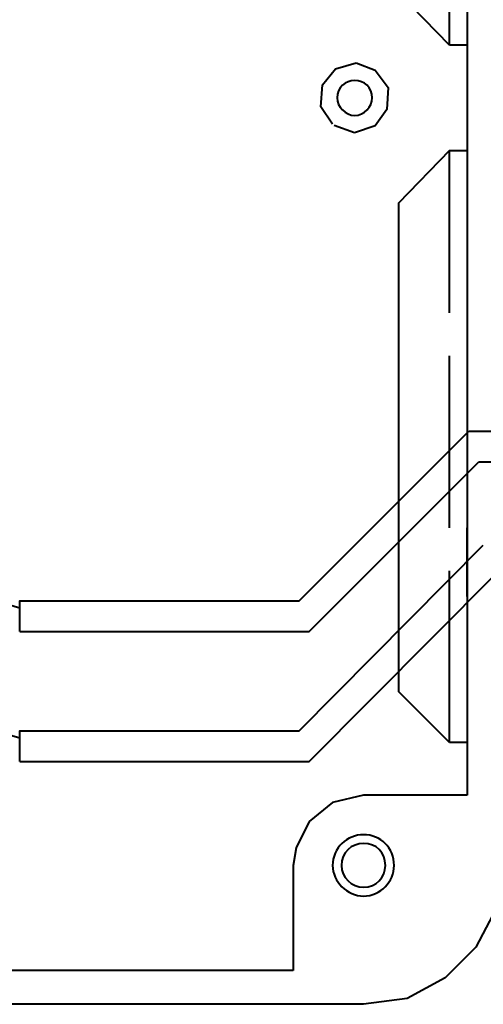
# Model space of a CAD drawing. Units: millimetres. Extents: x -24 to 4749, y 0 to 192.
# Drawn here: x 1943 to 1950, y 107 to 123 of the extents above; entities that cross this region are included whole.
import ezdxf

# ---------------------------------------------------------------- set-up
doc = ezdxf.new("R2010")
doc.units = ezdxf.units.MM
doc.linetypes.add('PDF_IMPORT', pattern=[1, 0.8, -0.2])
doc.layers.add('PDF2_Geometry', color=7, linetype='Continuous')

msp = doc.modelspace()

# ---------------------------------------------------------------- linework, layer by layer
at = {"layer": 'PDF2_Geometry', "lineweight": 40}
for points in [[(1949.839, 132.353), (1949.839, 110.294)], [(1949.561, 122.156), (1948.752, 122.989)], [(1949.839, 122.156), (1949.561, 122.156)], [(1947.549, 121.532), (1947.757, 121.786)], [(1947.757, 121.786), (1948.081, 121.879)], [(1948.081, 121.879), (1948.382, 121.763)], [(1948.382, 121.763), (1948.59, 121.486)], [(1947.526, 121.185), (1947.549, 121.532)], [(1948.59, 121.486), (1948.567, 121.139)], [(1947.711, 120.908), (1947.526, 121.185)], [(1948.567, 121.139), (1948.382, 120.884)], [(1948.058, 120.769), (1947.734, 120.885)], [(1948.382, 120.884), (1948.058, 120.769)], [(1949.561, 120.491), (1948.752, 119.659), (1948.752, 118.434)], [(1949.561, 118.965), (1949.561, 120.491)], [(1949.561, 120.491), (1949.838, 120.491)], [(1948.752, 118.434), (1948.752, 115.659)], [(1947.179, 113.37), (1949.862, 116.052)], [(1949.862, 116.052), (1975.443, 116.052)], [(1947.341, 112.884), (1950.024, 115.566)], [(1948.752, 115.659), (1948.752, 112.976)], [(1950.024, 115.566), (1975.929, 115.566)], [(1949.839, 113.439), (1949.839, 114.526)], [(1947.179, 111.312), (1950.093, 114.248)], [(1947.341, 110.826), (1950.278, 113.786)], [(1942.763, 113.254), (1941.422, 113.647)], [(1942.763, 112.884), (1942.763, 113.37), (1947.179, 113.37)], [(1948.752, 112.976), (1948.752, 111.936)], [(1942.763, 112.884), (1947.341, 112.884)], [(1949.561, 111.127), (1948.752, 111.936)], [(1942.763, 111.196), (1941.422, 111.589)], [(1942.763, 110.826), (1942.763, 111.312), (1947.179, 111.312)], [(1949.839, 111.127), (1949.561, 111.127)], [(1942.763, 110.826), (1947.341, 110.826)], [(1948.197, 110.294), (1947.711, 110.179)], [(1949.839, 110.294), (1948.197, 110.294)], [(1947.711, 110.179), (1947.341, 109.878)], [(1947.341, 109.878), (1947.133, 109.462)], [(1947.133, 109.462), (1947.087, 109.184)], [(1947.087, 109.184), (1947.087, 107.52)], [(1950.301, 108.514), (1949.977, 107.89)], [(1949.977, 107.89), (1949.491, 107.404)], [(1947.087, 107.52), (1925.005, 107.52)], [(1949.492, 107.404), (1948.891, 107.08)], [(1948.891, 107.08), (1948.197, 106.988)], [(1948.197, 106.988), (1923.918, 106.988)]]:
    msp.add_lwpolyline(points, dxfattribs=at)
at = {"layer": 'PDF2_Geometry', "linetype": 'PDF_IMPORT', "lineweight": 40, "ltscale": 3.375833}
msp.add_lwpolyline([(1949.561, 122.156), (1949.561, 131.544)], dxfattribs=at)
at = {"layer": 'PDF2_Geometry', "linetype": 'PDF_IMPORT', "lineweight": 40, "ltscale": 3.398959}
msp.add_lwpolyline([(1949.561, 111.127), (1949.561, 118.965)], dxfattribs=at)
at = {"layer": 'PDF2_Geometry', "lineweight": 40}
for points in [[(1948.058, 121.601), (1947.919, 121.601), (1947.781, 121.486), (1947.781, 121.324)], [(1948.335, 121.324), (1948.335, 121.486), (1948.22, 121.601), (1948.058, 121.601)], [(1947.781, 121.324), (1947.781, 121.185), (1947.919, 121.046), (1948.058, 121.046)], [(1948.058, 121.046), (1948.22, 121.046), (1948.335, 121.185), (1948.335, 121.324)], [(1948.197, 109.67), (1947.942, 109.67), (1947.711, 109.462), (1947.711, 109.184)], [(1948.682, 109.184), (1948.682, 109.462), (1948.474, 109.67), (1948.197, 109.67)], [(1948.197, 109.531), (1948.012, 109.531), (1947.85, 109.393), (1947.85, 109.184)], [(1948.544, 109.184), (1948.544, 109.393), (1948.405, 109.531), (1948.197, 109.531)], [(1947.711, 109.184), (1947.711, 108.93), (1947.942, 108.699), (1948.197, 108.699)], [(1947.85, 109.184), (1947.85, 109), (1948.012, 108.838), (1948.197, 108.838)], [(1948.197, 108.699), (1948.474, 108.699), (1948.682, 108.93), (1948.682, 109.184)], [(1948.197, 108.838), (1948.405, 108.838), (1948.544, 109), (1948.544, 109.184)]]:
    msp.add_open_spline(points, degree=3, dxfattribs=at)

doc.saveas('drawing.dxf')
